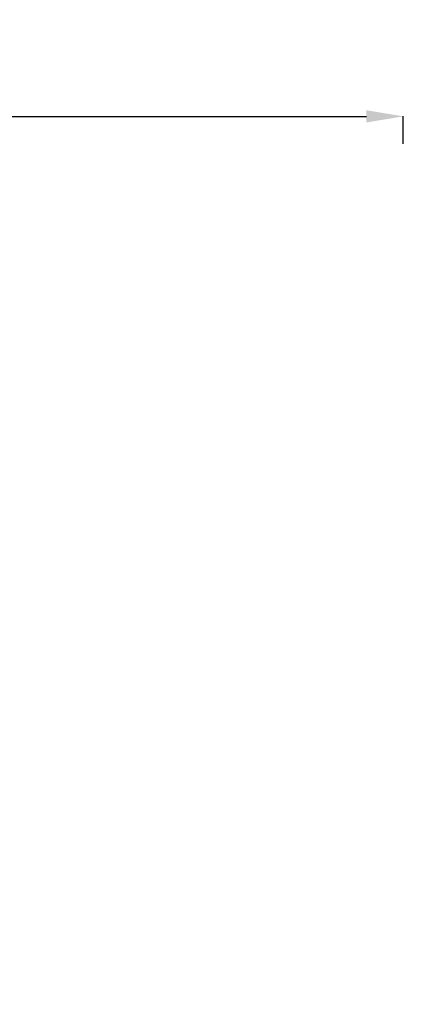
# Model space of a CAD drawing. Units: millimetres. Extents: x -488 to 29701, y 14 to 7088.
# Drawn here: x 5932 to 7598, y 2810 to 7088 of the extents above; entities that cross this region are included whole.
import ezdxf

# ---------------------------------------------------------------- set-up
doc = ezdxf.new("R2010")
doc.units = ezdxf.units.MM
doc.styles.get("Standard").update_dxf_attribs({"font": 'arial.ttf'})
doc.dimstyles.new('ISO-25', dxfattribs={"dimtxt": 2.5, "dimasz": 2.5, "dimexe": 1.25, "dimexo": 0.625, "dimtad": 1, "dimtxsty": 'Standard', "dimcen": 2.5, "dimadec": 0, "dimazin": 0, "dimtfac": 1, "dimtmove": 0, "dimatfit": 3, "dimfxl": 1, "dimarcsym": 0})

# ---------------------------------------------------------------- blocks, each defined once
blk = doc.blocks.new('*D2')
at = {"color": 0, "lineweight": -2, "transparency": 16777216}
for p, q in [((18.6, 6547.7), (18.6, 6669)), ((178.6, 6667.7), (7437.8, 6667.7)), ((7597.8, 6547.7), (7597.8, 6669))]:
    blk.add_line(p, q, dxfattribs=at)
at = {"color": 0, "transparency": 16777216}
for points in [[(178.6, 6694.4), (178.6, 6641.1), (18.6, 6667.7)], [(7437.8, 6694.4), (7437.8, 6641.1), (7597.8, 6667.7)]]:
    blk.add_solid(points, dxfattribs=at)
at = {"layer": 'Defpoints', "color": 0, "transparency": 16777216}
for p in [(7597.8, 6667.7), (18.6, 1942.9), (7597.8, 1830.6)]:
    blk.add_point(p, dxfattribs=at)
at = {"color": 0, "transparency": 16777216, "insert": (3808.2, 6890.9), "char_height": 300, "attachment_point": 5}
blk.add_mtext('760', dxfattribs=at)

msp = doc.modelspace()

# ---------------------------------------------------------------- dimensions: what is measured, and where the dimension line sits
dim = msp.add_linear_dim(base=(7597.847, 6667.734), p1=(18.618, 1942.92), p2=(7597.847, 1830.58), text='760', dimstyle='ISO-25', override={"dimtxt": 300, "dimasz": 160, "dimgap": 70, "dimfxl": 120, "dimfxlon": 1})
dim.commit()
dim.dimension.update_dxf_attribs({"geometry": '*D2', "text_midpoint": (3808.232, 6890.906)})

doc.saveas('drawing.dxf')
